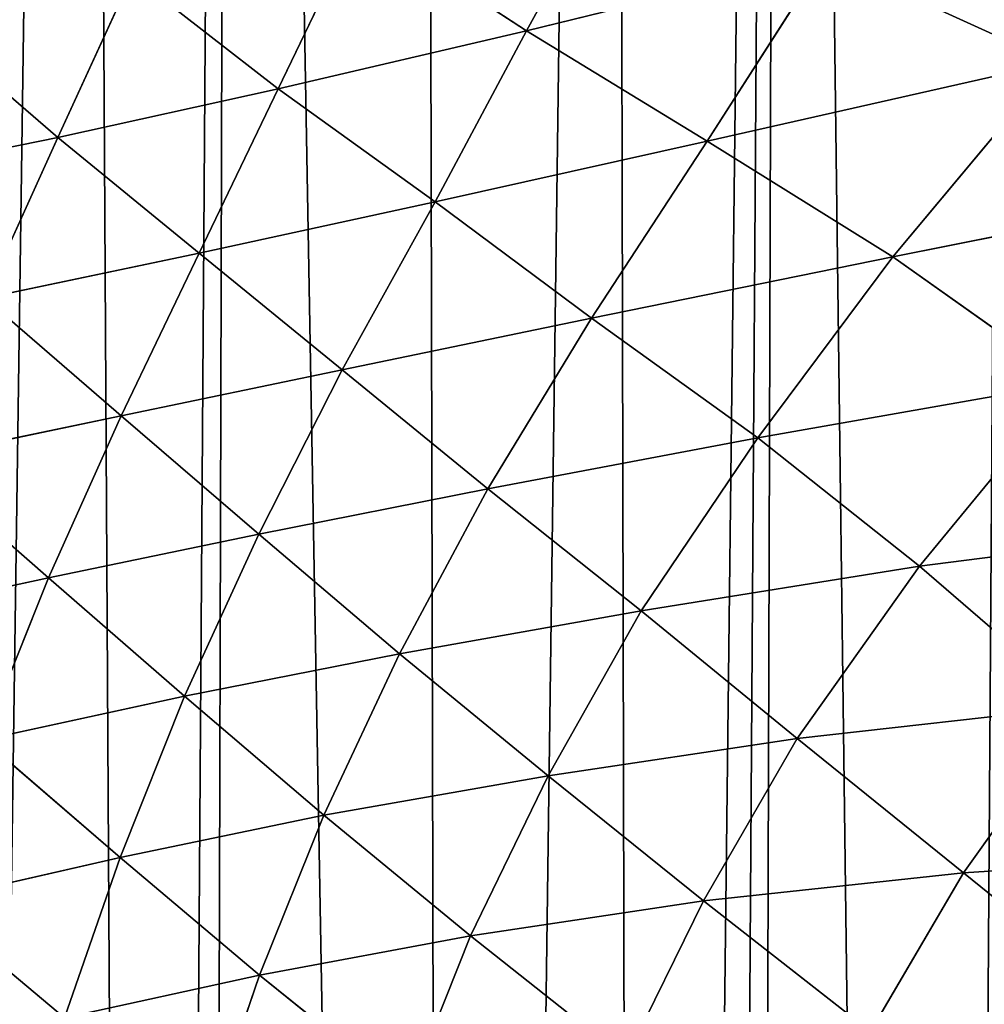
# Model space of a CAD drawing. Extents: x 0 to 4128, y 0 to 4128.
# Drawn here: x 2299 to 2363, y 2064 to 2128 of the extents above; entities that cross this region are included whole.
import ezdxf

# ---------------------------------------------------------------- set-up
doc = ezdxf.new("R2010")
doc.units = 0
doc.header["$LTSCALE"] = 25.4
doc.layers.get('0').update_dxf_attribs({"color": 13, "linetype": 'CONTINUOUS'})

msp = doc.modelspace()

# ---------------------------------------------------------------- linework, layer by layer
at = {"color": 43}
for p, q in [((2339.167, 2139.456, 97.736), (2332.722, 2127.73, 101.458)), ((2339.167, 2139.456, 97.736), (2332.722, 2127.73, 101.458)), ((2316.427, 2123.928, 115.535), (2321.724, 2134.924, 111.563)), ((2316.427, 2123.928, 115.535), (2321.724, 2134.924, 111.563)), ((2321.724, 2134.924, 111.563), (2332.722, 2127.73, 101.458)), ((2321.724, 2134.924, 111.563), (2332.722, 2127.73, 101.458)), ((2332.722, 2127.73, 101.458), (2352.307, 2132.555, 85.69)), ((2332.722, 2127.73, 101.458), (2352.307, 2132.555, 85.69)), ((2344.572, 2120.498, 92.108), (2352.307, 2132.555, 85.69)), ((2344.572, 2120.498, 92.108), (2352.307, 2132.555, 85.69)), ((2352.307, 2132.555, 85.69), (2367.419, 2125.655, 73.968)), ((2352.307, 2132.555, 85.69), (2367.419, 2125.655, 73.968)), ((2306.84, 2131.376, 124.042), (2301.976, 2120.733, 128.499)), ((2306.84, 2131.376, 124.042), (2301.976, 2120.733, 128.499)), ((2316.427, 2123.928, 115.535), (2306.84, 2131.376, 124.042)), ((2316.427, 2123.928, 115.535), (2306.84, 2131.376, 124.042)), ((2293.053, 2128.409, 135.828), (2301.976, 2120.733, 128.499)), ((2293.053, 2128.409, 135.828), (2301.976, 2120.733, 128.499)), ((2332.722, 2127.73, 101.458), (2316.427, 2123.928, 115.535)), ((2332.722, 2127.73, 101.458), (2316.427, 2123.928, 115.535)), ((2326.739, 2116.53, 107.348), (2332.722, 2127.73, 101.458)), ((2326.739, 2116.53, 107.348), (2332.722, 2127.73, 101.458)), ((2332.722, 2127.73, 101.458), (2344.572, 2120.498, 92.108)), ((2332.722, 2127.73, 101.458), (2344.572, 2120.498, 92.108)), ((2367.419, 2125.655, 73.968), (2344.572, 2120.498, 92.108)), ((2367.419, 2125.655, 73.968), (2344.572, 2120.498, 92.108)), ((2367.419, 2125.655, 73.968), (2356.769, 2112.919, 85.857)), ((2367.419, 2125.655, 73.968), (2356.769, 2112.919, 85.857)), ((2301.976, 2120.733, 128.499), (2316.427, 2123.928, 115.535)), ((2301.976, 2120.733, 128.499), (2316.427, 2123.928, 115.535)), ((2311.246, 2113.154, 121.333), (2316.427, 2123.928, 115.535)), ((2311.246, 2113.154, 121.333), (2316.427, 2123.928, 115.535)), ((2316.427, 2123.928, 115.535), (2326.739, 2116.53, 107.348)), ((2316.427, 2123.928, 115.535), (2326.739, 2116.53, 107.348)), ((2301.976, 2120.733, 128.499), (2288.291, 2117.962, 141.128)), ((2301.976, 2120.733, 128.499), (2288.291, 2117.962, 141.128)), ((2297.178, 2110.204, 134.576), (2301.976, 2120.733, 128.499)), ((2297.178, 2110.204, 134.576), (2301.976, 2120.733, 128.499)), ((2301.976, 2120.733, 128.499), (2311.246, 2113.154, 121.333)), ((2301.976, 2120.733, 128.499), (2311.246, 2113.154, 121.333)), ((2344.572, 2120.498, 92.108), (2326.739, 2116.53, 107.348)), ((2344.572, 2120.498, 92.108), (2326.739, 2116.53, 107.348)), ((2344.572, 2120.498, 92.108), (2336.999, 2108.901, 101.774)), ((2344.572, 2120.498, 92.108), (2336.999, 2108.901, 101.774)), ((2356.769, 2112.919, 85.857), (2344.572, 2120.498, 92.108)), ((2356.769, 2112.919, 85.857), (2344.572, 2120.498, 92.108)), ((2356.769, 2112.919, 85.857), (2380.849, 2117.715, 67.614)), ((2356.769, 2112.919, 85.857), (2380.849, 2117.715, 67.614)), ((2326.739, 2116.53, 107.348), (2311.246, 2113.154, 121.333)), ((2326.739, 2116.53, 107.348), (2311.246, 2113.154, 121.333)), ((2326.739, 2116.53, 107.348), (2320.616, 2105.493, 115.994)), ((2326.739, 2116.53, 107.348), (2320.616, 2105.493, 115.994)), ((2336.999, 2108.901, 101.774), (2326.739, 2116.53, 107.348)), ((2336.999, 2108.901, 101.774), (2326.739, 2116.53, 107.348)), ((2311.246, 2113.154, 121.333), (2297.178, 2110.204, 134.576)), ((2311.246, 2113.154, 121.333), (2297.178, 2110.204, 134.576)), ((2311.246, 2113.154, 121.333), (2306.124, 2102.478, 129.167)), ((2311.246, 2113.154, 121.333), (2306.124, 2102.478, 129.167)), ((2320.616, 2105.493, 115.994), (2311.246, 2113.154, 121.333)), ((2320.616, 2105.493, 115.994), (2311.246, 2113.154, 121.333)), ((2356.769, 2112.919, 85.857), (2336.999, 2108.901, 101.774)), ((2356.769, 2112.919, 85.857), (2336.999, 2108.901, 101.774)), ((2347.896, 2101.037, 98.21), (2356.769, 2112.919, 85.857)), ((2347.896, 2101.037, 98.21), (2356.769, 2112.919, 85.857)), ((2368.424, 2104.64, 82.818), (2356.769, 2112.919, 85.857)), ((2368.424, 2104.64, 82.818), (2356.769, 2112.919, 85.857)), ((2320.616, 2105.493, 115.994), (2336.999, 2108.901, 101.774)), ((2320.616, 2105.493, 115.994), (2336.999, 2108.901, 101.774)), ((2336.999, 2108.901, 101.774), (2330.18, 2097.704, 112.325)), ((2336.999, 2108.901, 101.774), (2330.18, 2097.704, 112.325)), ((2320.616, 2105.493, 115.994), (2306.124, 2102.478, 129.167)), ((2320.616, 2105.493, 115.994), (2306.124, 2102.478, 129.167)), ((2315.167, 2094.727, 125.153), (2320.616, 2105.493, 115.994)), ((2315.167, 2094.727, 125.153), (2320.616, 2105.493, 115.994)), ((2330.18, 2097.704, 112.325), (2320.616, 2105.493, 115.994)), ((2330.18, 2097.704, 112.325), (2320.616, 2105.493, 115.994)), ((2368.424, 2104.64, 82.818), (2347.896, 2101.037, 98.21)), ((2368.424, 2104.64, 82.818), (2347.896, 2101.037, 98.21)), ((2358.519, 2092.623, 97.329), (2368.424, 2104.64, 82.818)), ((2358.519, 2092.623, 97.329), (2368.424, 2104.64, 82.818)), ((2292.455, 2099.634, 142.029), (2306.124, 2102.478, 129.167)), ((2292.455, 2099.634, 142.029), (2306.124, 2102.478, 129.167)), ((2306.124, 2102.478, 129.167), (2301.356, 2091.864, 137.377)), ((2306.124, 2102.478, 129.167), (2301.356, 2091.864, 137.377)), ((2306.124, 2102.478, 129.167), (2315.167, 2094.727, 125.153)), ((2306.124, 2102.478, 129.167), (2315.167, 2094.727, 125.153)), ((2347.896, 2101.037, 98.21), (2330.18, 2097.704, 112.325)), ((2347.896, 2101.037, 98.21), (2330.18, 2097.704, 112.325)), ((2347.896, 2101.037, 98.21), (2340.241, 2089.695, 110.638)), ((2347.896, 2101.037, 98.21), (2340.241, 2089.695, 110.638)), ((2358.519, 2092.623, 97.329), (2347.896, 2101.037, 98.21)), ((2358.519, 2092.623, 97.329), (2347.896, 2101.037, 98.21)), ((2301.356, 2091.864, 137.377), (2292.455, 2099.634, 142.029)), ((2301.356, 2091.864, 137.377), (2292.455, 2099.634, 142.029)), ((2315.167, 2094.727, 125.153), (2330.18, 2097.704, 112.325)), ((2315.167, 2094.727, 125.153), (2330.18, 2097.704, 112.325)), ((2330.18, 2097.704, 112.325), (2324.384, 2086.888, 122.709)), ((2330.18, 2097.704, 112.325), (2324.384, 2086.888, 122.709)), ((2330.18, 2097.704, 112.325), (2340.241, 2089.695, 110.638)), ((2330.18, 2097.704, 112.325), (2340.241, 2089.695, 110.638)), ((2379.399, 2095.297, 83.461), (2358.519, 2092.623, 97.329)), ((2379.399, 2095.297, 83.461), (2358.519, 2092.623, 97.329)), ((2301.356, 2091.864, 137.377), (2315.167, 2094.727, 125.153)), ((2301.356, 2091.864, 137.377), (2315.167, 2094.727, 125.153)), ((2315.167, 2094.727, 125.153), (2310.29, 2084.102, 134.166)), ((2315.167, 2094.727, 125.153), (2310.29, 2084.102, 134.166)), ((2324.384, 2086.888, 122.709), (2315.167, 2094.727, 125.153)), ((2324.384, 2086.888, 122.709), (2315.167, 2094.727, 125.153)), ((2340.241, 2089.695, 110.638), (2358.519, 2092.623, 97.329)), ((2340.241, 2089.695, 110.638), (2358.519, 2092.623, 97.329)), ((2350.497, 2081.322, 110.687), (2358.519, 2092.623, 97.329)), ((2350.497, 2081.322, 110.687), (2358.519, 2092.623, 97.329)), ((2358.519, 2092.623, 97.329), (2369.19, 2083.433, 98.871)), ((2358.519, 2092.623, 97.329), (2369.19, 2083.433, 98.871)), ((2301.356, 2091.864, 137.377), (2288.07, 2088.99, 149.349)), ((2301.356, 2091.864, 137.377), (2288.07, 2088.99, 149.349)), ((2297.086, 2081.232, 144.887), (2301.356, 2091.864, 137.377)), ((2297.086, 2081.232, 144.887), (2301.356, 2091.864, 137.377)), ((2310.29, 2084.102, 134.166), (2301.356, 2091.864, 137.377)), ((2310.29, 2084.102, 134.166), (2301.356, 2091.864, 137.377)), ((2340.241, 2089.695, 110.638), (2324.384, 2086.888, 122.709)), ((2340.241, 2089.695, 110.638), (2324.384, 2086.888, 122.709)), ((2334.143, 2078.879, 121.829), (2340.241, 2089.695, 110.638)), ((2334.143, 2078.879, 121.829), (2340.241, 2089.695, 110.638)), ((2340.241, 2089.695, 110.638), (2350.497, 2081.322, 110.687)), ((2340.241, 2089.695, 110.638), (2350.497, 2081.322, 110.687)), ((2310.29, 2084.102, 134.166), (2324.384, 2086.888, 122.709)), ((2310.29, 2084.102, 134.166), (2324.384, 2086.888, 122.709)), ((2324.384, 2086.888, 122.709), (2319.416, 2076.295, 132.224)), ((2324.384, 2086.888, 122.709), (2319.416, 2076.295, 132.224)), ((2324.384, 2086.888, 122.709), (2334.143, 2078.879, 121.829)), ((2324.384, 2086.888, 122.709), (2334.143, 2078.879, 121.829)), ((2310.29, 2084.102, 134.166), (2297.086, 2081.232, 144.887)), ((2310.29, 2084.102, 134.166), (2297.086, 2081.232, 144.887)), ((2306.05, 2073.511, 141.886), (2310.29, 2084.102, 134.166)), ((2306.05, 2073.511, 141.886), (2310.29, 2084.102, 134.166)), ((2319.416, 2076.295, 132.224), (2310.29, 2084.102, 134.166)), ((2319.416, 2076.295, 132.224), (2310.29, 2084.102, 134.166)), ((2350.497, 2081.322, 110.687), (2369.19, 2083.433, 98.871)), ((2350.497, 2081.322, 110.687), (2369.19, 2083.433, 98.871)), ((2369.19, 2083.433, 98.871), (2361.394, 2072.519, 112.316)), ((2369.19, 2083.433, 98.871), (2361.394, 2072.519, 112.316)), ((2297.086, 2081.232, 144.887), (2306.05, 2073.511, 141.886)), ((2297.086, 2081.232, 144.887), (2306.05, 2073.511, 141.886)), ((2334.143, 2078.879, 121.829), (2350.497, 2081.322, 110.687)), ((2334.143, 2078.879, 121.829), (2350.497, 2081.322, 110.687)), ((2350.497, 2081.322, 110.687), (2344.332, 2070.675, 122.251)), ((2350.497, 2081.322, 110.687), (2344.332, 2070.675, 122.251)), ((2361.394, 2072.519, 112.316), (2350.497, 2081.322, 110.687)), ((2361.394, 2072.519, 112.316), (2350.497, 2081.322, 110.687)), ((2319.416, 2076.295, 132.224), (2334.143, 2078.879, 121.829)), ((2319.416, 2076.295, 132.224), (2334.143, 2078.879, 121.829)), ((2334.143, 2078.879, 121.829), (2329.058, 2068.384, 131.725)), ((2334.143, 2078.879, 121.829), (2329.058, 2068.384, 131.725)), ((2344.332, 2070.675, 122.251), (2334.143, 2078.879, 121.829)), ((2344.332, 2070.675, 122.251), (2334.143, 2078.879, 121.829)), ((2319.416, 2076.295, 132.224), (2306.05, 2073.511, 141.886)), ((2319.416, 2076.295, 132.224), (2306.05, 2073.511, 141.886)), ((2315.201, 2065.803, 140.062), (2319.416, 2076.295, 132.224)), ((2315.201, 2065.803, 140.062), (2319.416, 2076.295, 132.224)), ((2329.058, 2068.384, 131.725), (2319.416, 2076.295, 132.224)), ((2329.058, 2068.384, 131.725), (2319.416, 2076.295, 132.224)), ((2306.05, 2073.511, 141.886), (2293.336, 2070.617, 151.504)), ((2306.05, 2073.511, 141.886), (2293.336, 2070.617, 151.504)), ((2306.05, 2073.511, 141.886), (2302.396, 2063, 148.451)), ((2306.05, 2073.511, 141.886), (2302.396, 2063, 148.451)), ((2315.201, 2065.803, 140.062), (2306.05, 2073.511, 141.886)), ((2315.201, 2065.803, 140.062), (2306.05, 2073.511, 141.886)), ((2361.394, 2072.519, 112.316), (2380.668, 2073.757, 101.922)), ((2361.394, 2072.519, 112.316), (2380.668, 2073.757, 101.922)), ((2361.394, 2072.519, 112.316), (2344.332, 2070.675, 122.251)), ((2361.394, 2072.519, 112.316), (2344.332, 2070.675, 122.251)), ((2355.299, 2062.119, 123.706), (2361.394, 2072.519, 112.316)), ((2355.299, 2062.119, 123.706), (2361.394, 2072.519, 112.316)), ((2372.99, 2063.15, 114.999), (2361.394, 2072.519, 112.316)), ((2372.99, 2063.15, 114.999), (2361.394, 2072.519, 112.316)), ((2302.396, 2063, 148.451), (2293.336, 2070.617, 151.504)), ((2302.396, 2063, 148.451), (2293.336, 2070.617, 151.504)), ((2329.058, 2068.384, 131.725), (2344.332, 2070.675, 122.251)), ((2329.058, 2068.384, 131.725), (2344.332, 2070.675, 122.251)), ((2344.332, 2070.675, 122.251), (2339.247, 2060.319, 132.148)), ((2344.332, 2070.675, 122.251), (2339.247, 2060.319, 132.148)), ((2344.332, 2070.675, 122.251), (2355.299, 2062.119, 123.706)), ((2344.332, 2070.675, 122.251), (2355.299, 2062.119, 123.706)), ((2329.058, 2068.384, 131.725), (2315.201, 2065.803, 140.062)), ((2329.058, 2068.384, 131.725), (2315.201, 2065.803, 140.062)), ((2324.919, 2057.995, 139.555), (2329.058, 2068.384, 131.725)), ((2324.919, 2057.995, 139.555), (2329.058, 2068.384, 131.725)), ((2339.247, 2060.319, 132.148), (2329.058, 2068.384, 131.725)), ((2339.247, 2060.319, 132.148), (2329.058, 2068.384, 131.725)), ((2311.652, 2055.398, 146.53), (2315.201, 2065.803, 140.062)), ((2311.652, 2055.398, 146.53), (2315.201, 2065.803, 140.062)), ((2315.201, 2065.803, 140.062), (2324.919, 2057.995, 139.555)), ((2315.201, 2065.803, 140.062), (2324.919, 2057.995, 139.555))]:
    msp.add_line(p, q, dxfattribs=at)
at = {"color": 0}
msp.add_circle((2063.772, 2064.149), 2064.152, dxfattribs=at)

# ---------------------------------------------------------------- meshes
at = {"color": 43}
mesh = msp.add_polyface(dxfattribs=at)
corners = [(2067.468, 1575.636), (2057.41, 2537.066), (2071.114, 2556.343), (2081.89, 1596.056), (2071.686, 2557.127), (2075.258, 2561.651), (2086.096, 2575.346), (2087.474, 1603.069), (2088.505, 2577.875), (2097.03, 1615.689), (2100.688, 2590.421), (2104.789, 1623.781), (2111.095, 2597.599), (2112.989, 1633.306), (2114.46, 2599.9), (2123.043, 1640.879), (2117.118, 2601.017), (2128.819, 2606.032), (2130.287, 1647.651), (2140.764, 2608.271), (2142.311, 1652.649), (2142.955, 2608.673), (2146.184, 1656.063), (2156.734, 2607.996), (2159.875, 1659.173), (2169.954, 2604.058), (2177.845, 1658.456), (2171.888, 2602.951), (2182.411, 2596.872), (2187.304, 1655.479), (2191.782, 2588.255), (2199.644, 1652.993), (2193.917, 2586.319), (2196.327, 2583.03), (2203.759, 2572.802), (2211.154, 1647.946), (2211.082, 2556.922), (2212.516, 2553.737), (2221.648, 1644.002), (2216.022, 2543.53), (2218.189, 2537.22), (2220.055, 2531.766), (2220.335, 2530.837), (2226.857, 2508.102), (2235.719, 1636.749), (2228.39, 2503.001), (2233.678, 2484.051), (2236.614, 2475.585), (2243.785, 1632.838), (2241.428, 2460.495), (2246.046, 2450.317), (2260.923, 1623.178), (2250.607, 2438.561), (2257.526, 2428.155), (2262.082, 2419.256), (2265.614, 1620.654), (2271.59, 2410.708), (2286.302, 1609.19), (2273.928, 2406.209), (2278.666, 2399.713), (2286.571, 2398.248), (2287.157, 1608.731), (2291.638, 2398.082), (2292.332, 1606.194), (2303.456, 2393.202), (2308.023, 1598.527), (2313.449, 2392.938), (2327.697, 1591.237), (2325.824, 2391.195), (2338.396, 2392.161), (2340.184, 1589.26), (2349.57, 2392.394), (2359.812, 1589.313), (2365.259, 2394.573), (2371.551, 1592.455), (2374.163, 2395.583), (2385.835, 1599.603), (2393.537, 2399.002)]
mesh.append_faces([[corners[k] for k in face] for face in [(0, 1, 2), (3, 2, 4), (3, 4, 5), (3, 5, 6), (7, 6, 8), (9, 8, 10), (11, 10, 12), (13, 12, 14), (15, 14, 16), (15, 16, 17), (18, 17, 19), (20, 19, 21), (22, 21, 23), (24, 23, 25), (26, 25, 27), (26, 27, 28), (29, 28, 30), (31, 30, 32), (31, 32, 33), (31, 33, 34), (35, 34, 36), (35, 36, 37), (38, 37, 39), (38, 39, 40), (38, 40, 41), (38, 41, 42), (38, 42, 43), (44, 43, 45), (44, 45, 46), (44, 46, 47), (48, 47, 49), (48, 49, 50), (51, 50, 52), (51, 52, 53), (51, 53, 54), (55, 54, 56), (57, 56, 58), (57, 58, 59), (57, 59, 60), (61, 60, 62), (63, 62, 64), (65, 64, 66), (67, 66, 68), (67, 68, 69), (70, 69, 71), (72, 71, 73), (74, 73, 75), (76, 75, 77)]], dxfattribs={"vtx0": -1, "vtx2": -1, "color": 43})
mesh = msp.add_polyface(dxfattribs=at)
corners = [(2067.468, 1575.636), (2071.114, 2556.343), (2070.608, 1579.939), (2081.89, 1596.056), (2086.096, 2575.346), (2087.474, 1603.069), (2088.505, 2577.875), (2097.03, 1615.689), (2100.688, 2590.421), (2104.789, 1623.781), (2111.095, 2597.599), (2112.989, 1633.306), (2114.46, 2599.9), (2123.043, 1640.879), (2128.819, 2606.032), (2130.287, 1647.651), (2140.764, 2608.271), (2142.311, 1652.649), (2142.955, 2608.673), (2146.184, 1656.063), (2156.734, 2607.996), (2152.488, 1660.001), (2159.875, 1659.173), (2169.954, 2604.058), (2164.842, 1657.768), (2177.845, 1658.456), (2182.411, 2596.872), (2187.304, 1655.479), (2191.782, 2588.255), (2199.644, 1652.993), (2203.759, 2572.802), (2211.154, 1647.946), (2212.516, 2553.737), (2221.648, 1644.002), (2226.857, 2508.102), (2235.719, 1636.749), (2236.614, 2475.585), (2243.785, 1632.838), (2246.046, 2450.317), (2260.923, 1623.178), (2262.082, 2419.256), (2265.614, 1620.654), (2271.59, 2410.708), (2286.302, 1609.19), (2286.571, 2398.248), (2287.157, 1608.731), (2291.638, 2398.082), (2292.332, 1606.194), (2303.456, 2393.202), (2308.023, 1598.527), (2313.449, 2392.938), (2311.289, 1597.288), (2327.697, 1591.237), (2338.396, 2392.161), (2340.184, 1589.26), (2349.57, 2392.394), (2344.213, 1588.639), (2347.093, 1588.78), (2359.812, 1589.313), (2365.259, 2394.573), (2371.551, 1592.455), (2374.163, 2395.583), (2373.702, 1593.04), (2385.835, 1599.603), (2393.537, 2399.002), (2396.056, 1608.867), (2398.8, 2399.824), (2397.321, 1792.957), (2397.321, 1610.702), (2399.076, 1805.421), (2399.41, 1815.332), (2404.185, 1620.731), (2398.493, 1769.216), (2398.259, 1780.424), (2400.661, 1753.535), (2401.671, 1744.627), (2405.09, 1725.253), (2408.912, 1632.551), (2405.912, 1719.99)]
mesh.append_faces([[corners[k] for k in face] for face in [(72, 67, 73)]], dxfattribs={"vtx0": -1, "color": 43})
mesh.append_faces([[corners[k] for k in face] for face in [(0, 1, 2), (2, 1, 3), (3, 4, 5), (5, 6, 7), (7, 8, 9), (9, 10, 11), (11, 12, 13), (13, 14, 15), (15, 16, 17), (17, 18, 19), (19, 20, 21), (21, 20, 22), (22, 23, 24), (24, 23, 25), (25, 26, 27), (27, 28, 29), (29, 30, 31), (31, 32, 33), (33, 34, 35), (35, 36, 37), (37, 38, 39), (39, 40, 41), (41, 42, 43), (43, 44, 45), (45, 46, 47), (47, 48, 49), (49, 50, 51), (51, 50, 52), (52, 53, 54), (54, 55, 56), (56, 55, 57), (57, 55, 58), (58, 59, 60), (60, 61, 62), (62, 61, 63), (63, 64, 65), (65, 67, 68), (67, 66, 69), (69, 66, 70), (71, 76, 77)]], dxfattribs={"vtx0": -1, "vtx1": -1, "color": 43})
mesh.append_faces([[corners[k] for k in face] for face in [(65, 66, 67), (71, 67, 72)]], dxfattribs={"vtx0": -1, "vtx1": -1, "vtx2": -1, "color": 43})
mesh.append_faces([[corners[k] for k in face] for face in [(67, 71, 68), (71, 72, 74), (71, 74, 75), (71, 75, 76), (77, 76, 78)]], dxfattribs={"vtx0": -1, "vtx2": -1, "color": 43})
mesh = msp.add_polyface(dxfattribs=at)
corners = [(2339.167, 2139.456, 97.736), (2332.722, 2127.73, 101.458), (2321.724, 2134.924, 111.563)]
mesh.append_faces([[corners[k] for k in face] for face in [(0, 1, 2)]], dxfattribs={"color": 43})
mesh = msp.add_polyface(dxfattribs=at)
corners = [(2352.307, 2132.555, 85.69), (2332.722, 2127.73, 101.458), (2339.167, 2139.456, 97.736)]
mesh.append_faces([[corners[k] for k in face] for face in [(0, 1, 2)]], dxfattribs={"color": 43})
mesh = msp.add_polyface(dxfattribs=at)
corners = [(2306.84, 2131.376, 124.042), (2293.053, 2128.409, 135.828), (2297.831, 2138.94, 132.22)]
mesh.append_faces([[corners[k] for k in face] for face in [(0, 1, 2)]], dxfattribs={"color": 43})
mesh = msp.add_polyface(dxfattribs=at)
corners = [(2376.105, 2138.6, 67.531), (2367.419, 2125.655, 73.968), (2352.307, 2132.555, 85.69)]
mesh.append_faces([[corners[k] for k in face] for face in [(0, 1, 2)]], dxfattribs={"color": 43})
mesh = msp.add_polyface(dxfattribs=at)
corners = [(2321.724, 2134.924, 111.563), (2316.427, 2123.928, 115.535), (2306.84, 2131.376, 124.042)]
mesh.append_faces([[corners[k] for k in face] for face in [(0, 1, 2)]], dxfattribs={"color": 43})
mesh = msp.add_polyface(dxfattribs=at)
corners = [(2332.722, 2127.73, 101.458), (2316.427, 2123.928, 115.535), (2321.724, 2134.924, 111.563)]
mesh.append_faces([[corners[k] for k in face] for face in [(0, 1, 2)]], dxfattribs={"color": 43})
mesh = msp.add_polyface(dxfattribs=at)
corners = [(2352.307, 2132.555, 85.69), (2344.572, 2120.498, 92.108), (2332.722, 2127.73, 101.458)]
mesh.append_faces([[corners[k] for k in face] for face in [(0, 1, 2)]], dxfattribs={"color": 43})
mesh = msp.add_polyface(dxfattribs=at)
corners = [(2367.419, 2125.655, 73.968), (2344.572, 2120.498, 92.108), (2352.307, 2132.555, 85.69)]
mesh.append_faces([[corners[k] for k in face] for face in [(0, 1, 2)]], dxfattribs={"color": 43})
mesh = msp.add_polyface(dxfattribs=at)
corners = [(2306.84, 2131.376, 124.042), (2301.976, 2120.733, 128.499), (2293.053, 2128.409, 135.828)]
mesh.append_faces([[corners[k] for k in face] for face in [(0, 1, 2)]], dxfattribs={"color": 43})
mesh = msp.add_polyface(dxfattribs=at)
corners = [(2316.427, 2123.928, 115.535), (2301.976, 2120.733, 128.499), (2306.84, 2131.376, 124.042)]
mesh.append_faces([[corners[k] for k in face] for face in [(0, 1, 2)]], dxfattribs={"color": 43})
mesh = msp.add_polyface(dxfattribs=at)
corners = [(2301.976, 2120.733, 128.499), (2288.291, 2117.962, 141.128), (2293.053, 2128.409, 135.828)]
mesh.append_faces([[corners[k] for k in face] for face in [(0, 1, 2)]], dxfattribs={"color": 43})
mesh = msp.add_polyface(dxfattribs=at)
corners = [(2332.722, 2127.73, 101.458), (2326.739, 2116.53, 107.348), (2316.427, 2123.928, 115.535)]
mesh.append_faces([[corners[k] for k in face] for face in [(0, 1, 2)]], dxfattribs={"color": 43})
mesh = msp.add_polyface(dxfattribs=at)
corners = [(2344.572, 2120.498, 92.108), (2326.739, 2116.53, 107.348), (2332.722, 2127.73, 101.458)]
mesh.append_faces([[corners[k] for k in face] for face in [(0, 1, 2)]], dxfattribs={"color": 43})
mesh = msp.add_polyface(dxfattribs=at)
corners = [(2367.419, 2125.655, 73.968), (2356.769, 2112.919, 85.857), (2344.572, 2120.498, 92.108)]
mesh.append_faces([[corners[k] for k in face] for face in [(0, 1, 2)]], dxfattribs={"color": 43})
mesh = msp.add_polyface(dxfattribs=at)
corners = [(2380.849, 2117.715, 67.614), (2356.769, 2112.919, 85.857), (2367.419, 2125.655, 73.968)]
mesh.append_faces([[corners[k] for k in face] for face in [(0, 1, 2)]], dxfattribs={"color": 43})
mesh = msp.add_polyface(dxfattribs=at)
corners = [(2316.427, 2123.928, 115.535), (2311.246, 2113.154, 121.333), (2301.976, 2120.733, 128.499)]
mesh.append_faces([[corners[k] for k in face] for face in [(0, 1, 2)]], dxfattribs={"color": 43})
mesh = msp.add_polyface(dxfattribs=at)
corners = [(2326.739, 2116.53, 107.348), (2311.246, 2113.154, 121.333), (2316.427, 2123.928, 115.535)]
mesh.append_faces([[corners[k] for k in face] for face in [(0, 1, 2)]], dxfattribs={"color": 43})
mesh = msp.add_polyface(dxfattribs=at)
corners = [(2301.976, 2120.733, 128.499), (2297.178, 2110.204, 134.576), (2288.291, 2117.962, 141.128)]
mesh.append_faces([[corners[k] for k in face] for face in [(0, 1, 2)]], dxfattribs={"color": 43})
mesh = msp.add_polyface(dxfattribs=at)
corners = [(2311.246, 2113.154, 121.333), (2297.178, 2110.204, 134.576), (2301.976, 2120.733, 128.499)]
mesh.append_faces([[corners[k] for k in face] for face in [(0, 1, 2)]], dxfattribs={"color": 43})
mesh = msp.add_polyface(dxfattribs=at)
corners = [(2344.572, 2120.498, 92.108), (2336.999, 2108.901, 101.774), (2326.739, 2116.53, 107.348)]
mesh.append_faces([[corners[k] for k in face] for face in [(0, 1, 2)]], dxfattribs={"color": 43})
mesh = msp.add_polyface(dxfattribs=at)
corners = [(2356.769, 2112.919, 85.857), (2336.999, 2108.901, 101.774), (2344.572, 2120.498, 92.108)]
mesh.append_faces([[corners[k] for k in face] for face in [(0, 1, 2)]], dxfattribs={"color": 43})
mesh = msp.add_polyface(dxfattribs=at)
corners = [(2380.849, 2117.715, 67.614), (2368.424, 2104.64, 82.818), (2356.769, 2112.919, 85.857)]
mesh.append_faces([[corners[k] for k in face] for face in [(0, 1, 2)]], dxfattribs={"color": 43})
mesh = msp.add_polyface(dxfattribs=at)
corners = [(2326.739, 2116.53, 107.348), (2320.616, 2105.493, 115.994), (2311.246, 2113.154, 121.333)]
mesh.append_faces([[corners[k] for k in face] for face in [(0, 1, 2)]], dxfattribs={"color": 43})
mesh = msp.add_polyface(dxfattribs=at)
corners = [(2336.999, 2108.901, 101.774), (2320.616, 2105.493, 115.994), (2326.739, 2116.53, 107.348)]
mesh.append_faces([[corners[k] for k in face] for face in [(0, 1, 2)]], dxfattribs={"color": 43})
mesh = msp.add_polyface(dxfattribs=at)
corners = [(2311.246, 2113.154, 121.333), (2306.124, 2102.478, 129.167), (2297.178, 2110.204, 134.576)]
mesh.append_faces([[corners[k] for k in face] for face in [(0, 1, 2)]], dxfattribs={"color": 43})
mesh = msp.add_polyface(dxfattribs=at)
corners = [(2320.616, 2105.493, 115.994), (2306.124, 2102.478, 129.167), (2311.246, 2113.154, 121.333)]
mesh.append_faces([[corners[k] for k in face] for face in [(0, 1, 2)]], dxfattribs={"color": 43})
mesh = msp.add_polyface(dxfattribs=at)
corners = [(2356.769, 2112.919, 85.857), (2347.896, 2101.037, 98.21), (2336.999, 2108.901, 101.774)]
mesh.append_faces([[corners[k] for k in face] for face in [(0, 1, 2)]], dxfattribs={"color": 43})
mesh = msp.add_polyface(dxfattribs=at)
corners = [(2368.424, 2104.64, 82.818), (2347.896, 2101.037, 98.21), (2356.769, 2112.919, 85.857)]
mesh.append_faces([[corners[k] for k in face] for face in [(0, 1, 2)]], dxfattribs={"color": 43})
mesh = msp.add_polyface(dxfattribs=at)
corners = [(2306.124, 2102.478, 129.167), (2292.455, 2099.634, 142.029), (2297.178, 2110.204, 134.576)]
mesh.append_faces([[corners[k] for k in face] for face in [(0, 1, 2)]], dxfattribs={"color": 43})
mesh = msp.add_polyface(dxfattribs=at)
corners = [(2336.999, 2108.901, 101.774), (2330.18, 2097.704, 112.325), (2320.616, 2105.493, 115.994)]
mesh.append_faces([[corners[k] for k in face] for face in [(0, 1, 2)]], dxfattribs={"color": 43})
mesh = msp.add_polyface(dxfattribs=at)
corners = [(2347.896, 2101.037, 98.21), (2330.18, 2097.704, 112.325), (2336.999, 2108.901, 101.774)]
mesh.append_faces([[corners[k] for k in face] for face in [(0, 1, 2)]], dxfattribs={"color": 43})
mesh = msp.add_polyface(dxfattribs=at)
corners = [(2320.616, 2105.493, 115.994), (2315.167, 2094.727, 125.153), (2306.124, 2102.478, 129.167)]
mesh.append_faces([[corners[k] for k in face] for face in [(0, 1, 2)]], dxfattribs={"color": 43})
mesh = msp.add_polyface(dxfattribs=at)
corners = [(2330.18, 2097.704, 112.325), (2315.167, 2094.727, 125.153), (2320.616, 2105.493, 115.994)]
mesh.append_faces([[corners[k] for k in face] for face in [(0, 1, 2)]], dxfattribs={"color": 43})
mesh = msp.add_polyface(dxfattribs=at)
corners = [(2368.424, 2104.64, 82.818), (2358.519, 2092.623, 97.329), (2347.896, 2101.037, 98.21)]
mesh.append_faces([[corners[k] for k in face] for face in [(0, 1, 2)]], dxfattribs={"color": 43})
mesh = msp.add_polyface(dxfattribs=at)
corners = [(2379.399, 2095.297, 83.461), (2358.519, 2092.623, 97.329), (2368.424, 2104.64, 82.818)]
mesh.append_faces([[corners[k] for k in face] for face in [(0, 1, 2)]], dxfattribs={"color": 43})
mesh = msp.add_polyface(dxfattribs=at)
corners = [(2306.124, 2102.478, 129.167), (2301.356, 2091.864, 137.377), (2292.455, 2099.634, 142.029)]
mesh.append_faces([[corners[k] for k in face] for face in [(0, 1, 2)]], dxfattribs={"color": 43})
mesh = msp.add_polyface(dxfattribs=at)
corners = [(2315.167, 2094.727, 125.153), (2301.356, 2091.864, 137.377), (2306.124, 2102.478, 129.167)]
mesh.append_faces([[corners[k] for k in face] for face in [(0, 1, 2)]], dxfattribs={"color": 43})
mesh = msp.add_polyface(dxfattribs=at)
corners = [(2347.896, 2101.037, 98.21), (2340.241, 2089.695, 110.638), (2330.18, 2097.704, 112.325)]
mesh.append_faces([[corners[k] for k in face] for face in [(0, 1, 2)]], dxfattribs={"color": 43})
mesh = msp.add_polyface(dxfattribs=at)
corners = [(2358.519, 2092.623, 97.329), (2340.241, 2089.695, 110.638), (2347.896, 2101.037, 98.21)]
mesh.append_faces([[corners[k] for k in face] for face in [(0, 1, 2)]], dxfattribs={"color": 43})
mesh = msp.add_polyface(dxfattribs=at)
corners = [(2301.356, 2091.864, 137.377), (2288.07, 2088.99, 149.349), (2292.455, 2099.634, 142.029)]
mesh.append_faces([[corners[k] for k in face] for face in [(0, 1, 2)]], dxfattribs={"color": 43})
mesh = msp.add_polyface(dxfattribs=at)
corners = [(2330.18, 2097.704, 112.325), (2324.384, 2086.888, 122.709), (2315.167, 2094.727, 125.153)]
mesh.append_faces([[corners[k] for k in face] for face in [(0, 1, 2)]], dxfattribs={"color": 43})
mesh = msp.add_polyface(dxfattribs=at)
corners = [(2340.241, 2089.695, 110.638), (2324.384, 2086.888, 122.709), (2330.18, 2097.704, 112.325)]
mesh.append_faces([[corners[k] for k in face] for face in [(0, 1, 2)]], dxfattribs={"color": 43})
mesh = msp.add_polyface(dxfattribs=at)
corners = [(2379.399, 2095.297, 83.461), (2369.19, 2083.433, 98.871), (2358.519, 2092.623, 97.329)]
mesh.append_faces([[corners[k] for k in face] for face in [(0, 1, 2)]], dxfattribs={"color": 43})
mesh = msp.add_polyface(dxfattribs=at)
corners = [(2315.167, 2094.727, 125.153), (2310.29, 2084.102, 134.166), (2301.356, 2091.864, 137.377)]
mesh.append_faces([[corners[k] for k in face] for face in [(0, 1, 2)]], dxfattribs={"color": 43})
mesh = msp.add_polyface(dxfattribs=at)
corners = [(2324.384, 2086.888, 122.709), (2310.29, 2084.102, 134.166), (2315.167, 2094.727, 125.153)]
mesh.append_faces([[corners[k] for k in face] for face in [(0, 1, 2)]], dxfattribs={"color": 43})
mesh = msp.add_polyface(dxfattribs=at)
corners = [(2358.519, 2092.623, 97.329), (2350.497, 2081.322, 110.687), (2340.241, 2089.695, 110.638)]
mesh.append_faces([[corners[k] for k in face] for face in [(0, 1, 2)]], dxfattribs={"color": 43})
mesh = msp.add_polyface(dxfattribs=at)
corners = [(2369.19, 2083.433, 98.871), (2350.497, 2081.322, 110.687), (2358.519, 2092.623, 97.329)]
mesh.append_faces([[corners[k] for k in face] for face in [(0, 1, 2)]], dxfattribs={"color": 43})
mesh = msp.add_polyface(dxfattribs=at)
corners = [(2301.356, 2091.864, 137.377), (2297.086, 2081.232, 144.887), (2288.07, 2088.99, 149.349)]
mesh.append_faces([[corners[k] for k in face] for face in [(0, 1, 2)]], dxfattribs={"color": 43})
mesh = msp.add_polyface(dxfattribs=at)
corners = [(2310.29, 2084.102, 134.166), (2297.086, 2081.232, 144.887), (2301.356, 2091.864, 137.377)]
mesh.append_faces([[corners[k] for k in face] for face in [(0, 1, 2)]], dxfattribs={"color": 43})
mesh = msp.add_polyface(dxfattribs=at)
corners = [(2340.241, 2089.695, 110.638), (2334.143, 2078.879, 121.829), (2324.384, 2086.888, 122.709)]
mesh.append_faces([[corners[k] for k in face] for face in [(0, 1, 2)]], dxfattribs={"color": 43})
mesh = msp.add_polyface(dxfattribs=at)
corners = [(2350.497, 2081.322, 110.687), (2334.143, 2078.879, 121.829), (2340.241, 2089.695, 110.638)]
mesh.append_faces([[corners[k] for k in face] for face in [(0, 1, 2)]], dxfattribs={"color": 43})
mesh = msp.add_polyface(dxfattribs=at)
corners = [(2324.384, 2086.888, 122.709), (2319.416, 2076.295, 132.224), (2310.29, 2084.102, 134.166)]
mesh.append_faces([[corners[k] for k in face] for face in [(0, 1, 2)]], dxfattribs={"color": 43})
mesh = msp.add_polyface(dxfattribs=at)
corners = [(2334.143, 2078.879, 121.829), (2319.416, 2076.295, 132.224), (2324.384, 2086.888, 122.709)]
mesh.append_faces([[corners[k] for k in face] for face in [(0, 1, 2)]], dxfattribs={"color": 43})
mesh = msp.add_polyface(dxfattribs=at)
corners = [(2310.29, 2084.102, 134.166), (2306.05, 2073.511, 141.886), (2297.086, 2081.232, 144.887)]
mesh.append_faces([[corners[k] for k in face] for face in [(0, 1, 2)]], dxfattribs={"color": 43})
mesh = msp.add_polyface(dxfattribs=at)
corners = [(2319.416, 2076.295, 132.224), (2306.05, 2073.511, 141.886), (2310.29, 2084.102, 134.166)]
mesh.append_faces([[corners[k] for k in face] for face in [(0, 1, 2)]], dxfattribs={"color": 43})
mesh = msp.add_polyface(dxfattribs=at)
corners = [(2369.19, 2083.433, 98.871), (2361.394, 2072.519, 112.316), (2350.497, 2081.322, 110.687)]
mesh.append_faces([[corners[k] for k in face] for face in [(0, 1, 2)]], dxfattribs={"color": 43})
mesh = msp.add_polyface(dxfattribs=at)
corners = [(2380.668, 2073.757, 101.922), (2361.394, 2072.519, 112.316), (2369.19, 2083.433, 98.871)]
mesh.append_faces([[corners[k] for k in face] for face in [(0, 1, 2)]], dxfattribs={"color": 43})
mesh = msp.add_polyface(dxfattribs=at)
corners = [(2306.05, 2073.511, 141.886), (2293.336, 2070.617, 151.504), (2297.086, 2081.232, 144.887)]
mesh.append_faces([[corners[k] for k in face] for face in [(0, 1, 2)]], dxfattribs={"color": 43})
mesh = msp.add_polyface(dxfattribs=at)
corners = [(2350.497, 2081.322, 110.687), (2344.332, 2070.675, 122.251), (2334.143, 2078.879, 121.829)]
mesh.append_faces([[corners[k] for k in face] for face in [(0, 1, 2)]], dxfattribs={"color": 43})
mesh = msp.add_polyface(dxfattribs=at)
corners = [(2361.394, 2072.519, 112.316), (2344.332, 2070.675, 122.251), (2350.497, 2081.322, 110.687)]
mesh.append_faces([[corners[k] for k in face] for face in [(0, 1, 2)]], dxfattribs={"color": 43})
mesh = msp.add_polyface(dxfattribs=at)
corners = [(2334.143, 2078.879, 121.829), (2329.058, 2068.384, 131.725), (2319.416, 2076.295, 132.224)]
mesh.append_faces([[corners[k] for k in face] for face in [(0, 1, 2)]], dxfattribs={"color": 43})
mesh = msp.add_polyface(dxfattribs=at)
corners = [(2344.332, 2070.675, 122.251), (2329.058, 2068.384, 131.725), (2334.143, 2078.879, 121.829)]
mesh.append_faces([[corners[k] for k in face] for face in [(0, 1, 2)]], dxfattribs={"color": 43})
mesh = msp.add_polyface(dxfattribs=at)
corners = [(2319.416, 2076.295, 132.224), (2315.201, 2065.803, 140.062), (2306.05, 2073.511, 141.886)]
mesh.append_faces([[corners[k] for k in face] for face in [(0, 1, 2)]], dxfattribs={"color": 43})
mesh = msp.add_polyface(dxfattribs=at)
corners = [(2329.058, 2068.384, 131.725), (2315.201, 2065.803, 140.062), (2319.416, 2076.295, 132.224)]
mesh.append_faces([[corners[k] for k in face] for face in [(0, 1, 2)]], dxfattribs={"color": 43})
mesh = msp.add_polyface(dxfattribs=at)
corners = [(2306.05, 2073.511, 141.886), (2302.396, 2063, 148.451), (2293.336, 2070.617, 151.504)]
mesh.append_faces([[corners[k] for k in face] for face in [(0, 1, 2)]], dxfattribs={"color": 43})
mesh = msp.add_polyface(dxfattribs=at)
corners = [(2315.201, 2065.803, 140.062), (2302.396, 2063, 148.451), (2306.05, 2073.511, 141.886)]
mesh.append_faces([[corners[k] for k in face] for face in [(0, 1, 2)]], dxfattribs={"color": 43})
mesh = msp.add_polyface(dxfattribs=at)
corners = [(2380.668, 2073.757, 101.922), (2372.99, 2063.15, 114.999), (2361.394, 2072.519, 112.316)]
mesh.append_faces([[corners[k] for k in face] for face in [(0, 1, 2)]], dxfattribs={"color": 43})
mesh = msp.add_polyface(dxfattribs=at)
corners = [(2361.394, 2072.519, 112.316), (2355.299, 2062.119, 123.706), (2344.332, 2070.675, 122.251)]
mesh.append_faces([[corners[k] for k in face] for face in [(0, 1, 2)]], dxfattribs={"color": 43})
mesh = msp.add_polyface(dxfattribs=at)
corners = [(2372.99, 2063.15, 114.999), (2355.299, 2062.119, 123.706), (2361.394, 2072.519, 112.316)]
mesh.append_faces([[corners[k] for k in face] for face in [(0, 1, 2)]], dxfattribs={"color": 43})
mesh = msp.add_polyface(dxfattribs=at)
corners = [(2302.396, 2063, 148.451), (2290.257, 2060.054, 156.896), (2293.336, 2070.617, 151.504)]
mesh.append_faces([[corners[k] for k in face] for face in [(0, 1, 2)]], dxfattribs={"color": 43})
mesh = msp.add_polyface(dxfattribs=at)
corners = [(2344.332, 2070.675, 122.251), (2339.247, 2060.319, 132.148), (2329.058, 2068.384, 131.725)]
mesh.append_faces([[corners[k] for k in face] for face in [(0, 1, 2)]], dxfattribs={"color": 43})
mesh = msp.add_polyface(dxfattribs=at)
corners = [(2355.299, 2062.119, 123.706), (2339.247, 2060.319, 132.148), (2344.332, 2070.675, 122.251)]
mesh.append_faces([[corners[k] for k in face] for face in [(0, 1, 2)]], dxfattribs={"color": 43})
mesh = msp.add_polyface(dxfattribs=at)
corners = [(2329.058, 2068.384, 131.725), (2324.919, 2057.995, 139.555), (2315.201, 2065.803, 140.062)]
mesh.append_faces([[corners[k] for k in face] for face in [(0, 1, 2)]], dxfattribs={"color": 43})
mesh = msp.add_polyface(dxfattribs=at)
corners = [(2339.247, 2060.319, 132.148), (2324.919, 2057.995, 139.555), (2329.058, 2068.384, 131.725)]
mesh.append_faces([[corners[k] for k in face] for face in [(0, 1, 2)]], dxfattribs={"color": 43})
mesh = msp.add_polyface(dxfattribs=at)
corners = [(2315.201, 2065.803, 140.062), (2311.652, 2055.398, 146.53), (2302.396, 2063, 148.451)]
mesh.append_faces([[corners[k] for k in face] for face in [(0, 1, 2)]], dxfattribs={"color": 43})
mesh = msp.add_polyface(dxfattribs=at)
corners = [(2324.919, 2057.995, 139.555), (2311.652, 2055.398, 146.53), (2315.201, 2065.803, 140.062)]
mesh.append_faces([[corners[k] for k in face] for face in [(0, 1, 2)]], dxfattribs={"color": 43})

doc.saveas('drawing.dxf')
